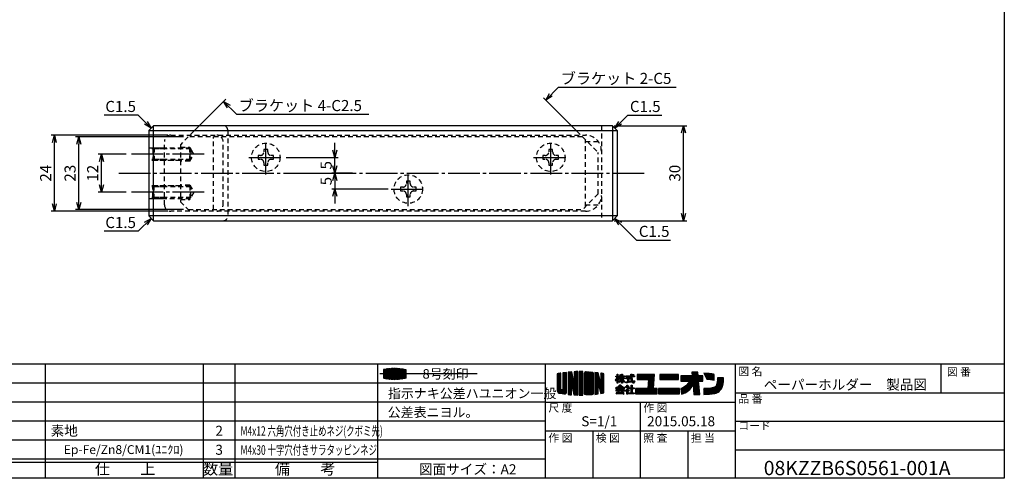
# Model space of a CAD drawing. Extents: x 0 to 560, y 0 to 386.
# Drawn here: x 249 to 560, y 0 to 145 of the extents above; entities that cross this region are included whole.
import ezdxf
from ezdxf.enums import TextEntityAlignment as Align

# ---------------------------------------------------------------- set-up
doc = ezdxf.new("R2010")
doc.units = 0
for name, pattern in [('CENS', [13, 10, -1, 1, -1]), ('DIMENSION', [2e-15, 1e-15, 1e-15]), ('HIDS', [2.5, 1.5, -1])]:
    doc.linetypes.add(name, pattern=pattern)
doc.layers.get('0').update_dxf_attribs({"linetype": 'CONTINUOUS'})
doc.layers.get('Defpoints').update_dxf_attribs({"linetype": 'CONTINUOUS'})
for name, color, linetype in [('ASKPAPERFRAME', 7, 'CONTINUOUS'), ('ASKPAPERSIZE', 7, 'CONTINUOUS'), ('製品', 7, 'CONTINUOUS')]:
    doc.layers.add(name, color=color, linetype=linetype)
doc.styles.add('STD', font='TXT', dxfattribs={"bigfont": 'BIGFONT'})
doc.dimstyles.new('ASKSTANDARD', dxfattribs={"dimtxt": 3.5, "dimasz": 2.3, "dimexe": 1, "dimexo": 1, "dimgap": 1, "dimtad": 0, "dimdsep": 46, "dimtxsty": 'STD', "dimblk": 'OPEN30', "dimcen": 0, "dimclrd": 3, "dimclre": 3, "dimclrt": 4, "dimazin": 2, "dimtfac": 1, "dimtmove": 2, "dimatfit": 3, "dimldrblk": 'OPEN30', "dimfxl": 1, "dimtolj": 1, "dimtzin": 0, "dimarcsym": 0})
doc.dimstyles.new('ユニオン', dxfattribs={"dimtxt": 3.5, "dimasz": 2.3, "dimexe": 1, "dimexo": 1, "dimgap": 1, "dimtad": 1, "dimdsep": 46, "dimtxsty": 'STD', "dimblk": 'OPEN30', "dimcen": 0, "dimclrd": 3, "dimclre": 3, "dimclrt": 4, "dimazin": 2, "dimtp": 2, "dimtm": 2, "dimtfac": 0.5, "dimtmove": 2, "dimatfit": 3, "dimldrblk": 'OPEN30', "dimfxl": 1, "dimtolj": 1, "dimtzin": 0, "dimarcsym": 0})
doc.dimstyles.new('ﾕﾆｵﾝ2002', dxfattribs={"dimtxt": 3.5, "dimasz": 2.3, "dimexe": 1, "dimexo": 1, "dimgap": 1, "dimtad": 0, "dimdsep": 46, "dimtxsty": 'STD', "dimblk": 'OPEN30', "dimcen": 0, "dimclrd": 3, "dimclre": 3, "dimclrt": 4, "dimazin": 2, "dimtfac": 1, "dimtmove": 2, "dimatfit": 3, "dimldrblk": 'OPEN30', "dimfxl": 1, "dimtolj": 1, "dimtzin": 0, "dimarcsym": 0})
pattern_1 = [(45, (0, 0), (-0.141421356, 0.141421356), [])]

# ---------------------------------------------------------------- blocks, each defined once
blk = doc.blocks.new('*X0')
at = {"color": 0}
for p, q in [((388.21, 28.43), (388.56, 28.79)), ((388.21, 28.01), (388.69, 28.49)), ((388.21, 27.58), (388.69, 28.06)), ((388.98, 28.78), (389.09, 28.89)), ((388.98, 28.35), (389.46, 28.83)), ((388.98, 27.93), (389.46, 28.41)), ((389.74, 28.69), (390.09, 29.04)), ((389.74, 28.27), (390.36, 28.89)), ((389.74, 27.85), (390.43, 28.54)), ((389.74, 27.42), (390.51, 28.19)), ((390.7, 28.8), (391.01, 29.11)), ((390.7, 28.38), (391.18, 28.86)), ((390.7, 27.96), (391.18, 28.44)), ((390.7, 27.53), (391.18, 28.01)), ((391.47, 28.72), (391.87, 29.13)), ((391.47, 28.3), (391.95, 28.78)), ((391.47, 27.87), (391.95, 28.35)), ((392.24, 28.64), (392.69, 29.09)), ((392.24, 28.22), (393.08, 29.06)), ((392.24, 27.79), (392.72, 28.27)), ((393, 28.56), (393.43, 28.98)), ((393, 28.14), (393.48, 28.62)), ((393, 27.71), (393.48, 28.19)), ((393.77, 28.9), (393.84, 28.97)), ((393.77, 28.48), (394.2, 28.91)), ((393.77, 28.05), (394.4, 28.68)), ((393.77, 27.63), (394.49, 28.35)), ((393.77, 27.21), (394.57, 28.01)), ((394.73, 28.59), (394.91, 28.77)), ((394.73, 28.17), (395.21, 28.64)), ((394.73, 27.74), (395.21, 28.22)), ((388.21, 27.16), (388.69, 27.64)), ((388.21, 26.74), (388.69, 27.22)), ((388.21, 26.31), (388.69, 26.79)), ((388.29, 25.97), (388.69, 26.37)), ((388.62, 25.88), (389.46, 26.71)), ((388.98, 27.5), (389.46, 27.98)), ((388.98, 27.08), (389.46, 27.56)), ((388.98, 26.65), (389.46, 27.13)), ((388.98, 25.81), (389.46, 26.29)), ((389.74, 27), (390.59, 27.84)), ((389.74, 26.57), (390.22, 27.05)), ((389.74, 26.15), (390.22, 26.63)), ((389.74, 25.72), (390.22, 26.21)), ((390.08, 25.64), (390.22, 25.78)), ((390.27, 27.1), (390.66, 27.49)), ((390.35, 26.75), (391.18, 27.59)), ((390.42, 26.4), (391.18, 27.16)), ((390.5, 26.06), (391.18, 26.74)), ((390.58, 25.71), (391.18, 26.31)), ((390.86, 25.57), (391.18, 25.89)), ((391.47, 27.45), (391.95, 27.93)), ((391.47, 27.03), (391.95, 27.51)), ((391.47, 26.6), (391.95, 27.08)), ((391.47, 26.18), (391.95, 26.66)), ((391.47, 25.75), (391.95, 26.23)), ((391.69, 25.55), (391.95, 25.81)), ((392.24, 27.37), (392.72, 27.85)), ((392.24, 26.94), (392.72, 27.42)), ((392.24, 26.52), (392.72, 27)), ((392.24, 26.1), (392.72, 26.58)), ((392.26, 25.7), (392.72, 26.15)), ((392.56, 25.57), (393.48, 26.49)), ((393, 27.29), (393.48, 27.77)), ((393, 26.86), (393.48, 27.34)), ((393, 26.44), (393.48, 26.92)), ((393.02, 25.61), (393.48, 26.07)), ((393.77, 26.78), (394.25, 27.26)), ((393.77, 26.36), (394.25, 26.84)), ((393.77, 25.93), (394.25, 26.41)), ((393.99, 25.73), (394.25, 25.99)), ((394.28, 27.29), (394.66, 27.67)), ((394.36, 26.95), (395.21, 27.8)), ((394.45, 26.61), (395.21, 27.37)), ((394.53, 26.27), (395.21, 26.95)), ((394.61, 25.93), (395.21, 26.52)), ((395.05, 25.94), (395.21, 26.1))]:
    blk.add_line(p, q, dxfattribs=at)
blk = doc.blocks.new('ｺｸｲﾝ01')
at = {"layer": 'ASKPAPERFRAME', "color": 1}
for points in [[(182.62, 26.57, -0.475075), (182.51, 26.48, -0.002445), (182.37, 26.5, -0.353111), (182.34, 26.55), (182.34, 28.97, 0.008456), (181.86, 28.86), (181.86, 26.29, 0.347789), (182, 26.1, 0.014351), (182.82, 25.93, 0.466322), (183.1, 26.17), (183.1, 29.12, 0.008365), (182.62, 29.03)], [(184.35, 29.26, -0.008253), (184.83, 29.28), (184.83, 25.72, -0.009906), (184.25, 25.75), (183.87, 27.45), (183.87, 25.78, -0.008325), (183.39, 25.84), (183.39, 29.16, -0.009981), (183.97, 29.22), (184.35, 27.48)], [(185.6, 25.71, -0.008242), (185.12, 25.71), (185.12, 29.29, -0.008242), (185.6, 29.29)], [(187.13, 25.99, -0.382047), (186.96, 25.8, -0.014203), (186.14, 25.73, -0.430193), (185.88, 25.97), (185.88, 29.03, -0.430193), (186.14, 29.27, -0.014203), (186.96, 29.2, -0.382047), (187.13, 29.01)], [(186.65, 26.29, -0.388197), (186.61, 26.24, -0.002506), (186.47, 26.23, -0.437729), (186.36, 26.33), (186.36, 28.67, -0.437729), (186.47, 28.77, -0.002506), (186.61, 28.76, -0.388197), (186.65, 28.71)], [(188.38, 28.97, -0.008458), (188.86, 28.86), (188.86, 26.14, -0.010142), (188.28, 26.01), (187.9, 27.57), (187.9, 25.93, -0.008348), (187.42, 25.86), (187.42, 29.14, -0.010023), (187.99, 29.05), (188.38, 27.58)]]:
    blk.add_lwpolyline(points, format="xyb", close=True, dxfattribs=at)
blk.add_blockref('*X0', (-206.35, 0.16), dxfattribs=at)
blk = doc.blocks.new('ロゴ\u3000カタカナ')
at = {"linetype": 'Continuous'}
h = blk.add_hatch(dxfattribs=at)
h.set_pattern_fill('_USER', color=1, scale=0.2, angle=45, style=0, pattern_type=0)
h.set_pattern_definition(pattern_1)
h.paths.add_polyline_path([(715.61, 26.48, 0.04), (716.39, 26.78, 0.08), (716.9, 27.07, 0.14), (718.09, 29.05, 0.09), (718.27, 31.37), (716.45, 31.37, -0.07), (716.03, 28.86, -0.06), (715.84, 28.66, -0.09), (715.5, 28.45, -0.05), (713.93, 28.08, -0.04), (712.06, 28.04), (712.06, 26.16, 0.03)])
h.paths.add_polyline_path([(715.39, 30.69), (715.39, 32.5, 0.03), (714.37, 32.67, 0.02), (712.06, 32.83), (713.06, 30.99, -0.02)])
h.paths.add_polyline_path([(708.44, 32.02), (704.83, 32.02), (704.83, 30.36), (707.52, 30.36, -0.22), (704.83, 28.04), (705.08, 26.22, 0.22), (708.69, 29.28), (708.97, 26.16), (710.85, 26.16), (710.45, 30.36), (711.79, 30.36), (711.79, 32.02), (710.29, 32.02), (710.17, 33.23), (708.32, 33.23)])
h.paths.add_polyline_path([(704.05, 30.84), (704.05, 32.5), (698.18, 32.5), (698.18, 30.84)])
h.paths.add_polyline_path([(697.74, 28.04), (697.74, 26.37), (704.44, 26.37), (704.44, 28.04)])
h.paths.add_polyline_path([(690.54, 28.04), (690.54, 26.37), (697.33, 26.37), (697.33, 28.04), (696.17, 28.04), (696.47, 32.5), (691.03, 32.5), (691.03, 30.84), (694.57, 30.84), (694.44, 28.04)])
h.paths.add_polyline_path([(689.02, 32.05), (687.44, 32.05), (687.44, 31.75), (689.03, 31.75, 0.04), (689.14, 30.75, 0.06), (689.33, 30.19, 0.11), (689.64, 29.8, 0.16), (689.9, 29.71, 0.26), (690.12, 29.85, 0.06), (690.29, 30.38), (690.01, 30.54, -0.05), (689.97, 30.27, -0.26), (689.85, 30.09, -0.11), (689.6, 30.38, -0.07), (689.34, 31.75), (690.24, 31.75), (690.24, 32.05), (689.91, 32.05), (689.33, 32.05), (689.32, 32.52), (689, 32.52)])
h.paths.add_polyline_path([(688.08, 31.07), (688.08, 30.2), (687.59, 30.14), (687.44, 30.12), (687.49, 29.81, 0.02), (688.97, 30.06), (689.03, 30.35, -0.01), (688.39, 30.24), (688.39, 31.07), (688.94, 31.07), (688.94, 31.37), (687.49, 31.37), (687.49, 31.07)], flags=17)
h.paths.add_polyline_path([(686.47, 31.05), (687.07, 31.05), (687.07, 31.35), (686.38, 31.35), (686.38, 31.77), (687.01, 31.77), (687.01, 32.07), (686.38, 32.07), (686.38, 32.52), (686.08, 32.52), (686.08, 32.07), (685.85, 32.07, 0.02), (685.93, 32.38), (685.62, 32.42, -0.08), (685.38, 31.74), (685.34, 31.68, -0.02), (685.25, 31.57), (685.55, 31.39, 0.05), (685.75, 31.77), (686.08, 31.77), (686.08, 31.35), (685.34, 31.35), (685.34, 31.05), (685.99, 31.05, -0.1), (685.2, 30.23), (685.4, 29.96, 0.0909), (686.08, 30.71), (686.08, 29.71), (686.38, 29.71), (686.38, 30.72, 0.101538), (686.96, 29.94), (687.12, 30.27, -0.09)])
h.paths.add_polyline_path([(685, 31.38), (684.97, 31.68), (685.34, 31.68), (685.34, 31.98), (684.97, 31.98), (684.97, 32.52), (684.69, 32.52), (684.69, 31.98), (684.25, 31.98), (684.25, 31.68), (684.64, 31.68, -0.1), (684.19, 30.72), (684.33, 30.34, 0.06), (684.66, 31.04), (684.69, 31.1), (684.69, 29.71), (684.97, 29.71), (684.97, 31.01, 0.062065), (685.19, 30.66), (685.38, 30.93, -0.07)])
h.paths.add_polyline_path([(684.83, 28.49, -0.05), (684.2, 28.17), (684.38, 27.88, 0.04), (684.87, 28.14), (684.87, 27.98), (686.47, 27.98), (686.47, 28.15, 0.03), (686.95, 27.88), (687.09, 28.21, -0.11), (685.84, 29.1), (685.5, 29.1, -0.07)])
h.paths.add_polyline_path([(685.14, 28.33, 0.05), (685.73, 28.78, 0.050648), (686.31, 28.27), (685.05, 28.27)], flags=16)
h.paths.add_polyline_path([(684.31, 27.64), (684.31, 27.34), (685.08, 27.34, -0.04), (684.79, 26.65), (684.36, 26.64), (684.41, 26.33), (686.54, 26.44, -0.01), (686.66, 26.24), (686.92, 26.47, 0.06), (686.26, 27.28), (686, 27.13, -0.04), (686.36, 26.7, -0.01), (685.13, 26.65, 0.02), (685.45, 27.34), (687.02, 27.34), (687.02, 27.64)])
h.paths.add_polyline_path([(688.12, 27.82, 0.09), (688.4, 28.26), (688.43, 28.62), (688.07, 28.62), (688.07, 29.09), (687.77, 29.09), (687.77, 28.62), (687.31, 28.62), (687.31, 28.32), (688.09, 28.32, -0.14), (687.27, 27.45), (687.4, 27.14, 0.04), (687.77, 27.42), (687.77, 26.26), (688.07, 26.26), (688.07, 27.48, 0.04), (688.4, 27.16), (688.54, 27.45, -0.06)])
h.paths.add_polyline_path([(689.1, 27.91), (689.1, 26.68), (688.34, 26.68), (688.34, 26.36), (690.13, 26.36), (690.13, 26.68), (689.42, 26.68), (689.42, 27.91), (690.06, 27.91), (690.06, 28.24), (689.42, 28.24), (689.42, 29.09), (689.1, 29.09), (689.1, 28.24), (688.47, 28.24), (688.47, 27.91)])
at = {"layer": 'ASKPAPERFRAME', "color": 1, "linetype": 'Continuous'}
for points in [[(685.75, 31.77, -0.05), (685.55, 31.39), (685.25, 31.57, 0.02), (685.34, 31.68), (684.97, 31.68), (685, 31.38, 0.07), (685.38, 30.93), (685.19, 30.66, -0.06), (684.98, 30.99), (684.97, 30.99), (684.97, 29.71), (684.69, 29.71), (684.69, 31.1), (684.66, 31.04, -0.06), (684.33, 30.34), (684.19, 30.72, 0.1), (684.64, 31.68), (684.25, 31.68), (684.25, 31.98), (684.69, 31.98), (684.69, 32.52), (684.97, 32.52), (684.97, 31.98), (685.34, 31.98), (685.34, 31.68), (685.38, 31.74, 0.08), (685.62, 32.42), (685.93, 32.38, -0.02), (685.85, 32.07), (686.08, 32.07), (686.08, 32.52), (686.38, 32.52), (686.38, 32.07), (687.01, 32.07), (687.01, 31.77), (686.38, 31.77), (686.38, 31.35), (687.07, 31.35), (687.07, 31.05), (686.47, 31.05, 0.09), (687.12, 30.27), (686.96, 29.94, -0.1), (686.38, 30.71), (686.38, 30.71), (686.38, 29.71), (686.08, 29.71), (686.08, 30.7), (686.07, 30.7, -0.09), (685.4, 29.96), (685.2, 30.23, 0.1), (685.99, 31.05), (685.34, 31.05), (685.34, 31.35), (686.08, 31.35), (686.08, 31.77)], [(689.91, 32.05), (690.24, 32.05), (690.24, 31.75), (689.34, 31.75, 0.07), (689.6, 30.38, 0.11), (689.85, 30.09, 0.26), (689.97, 30.27, 0.05), (690.01, 30.54), (690.29, 30.38, -0.06), (690.12, 29.85, -0.26), (689.9, 29.71, -0.16), (689.64, 29.8, -0.11), (689.33, 30.19, -0.06), (689.14, 30.75, -0.04), (689.03, 31.75), (687.44, 31.75), (687.44, 32.05), (689.02, 32.05), (689, 32.52), (689.32, 32.52), (689.33, 32.05), (689.87, 32.05), (689.87, 32.05, 0.04), (689.42, 32.32), (689.6, 32.55, -0.04), (690.09, 32.26)], [(687.44, 30.12), (687.59, 30.14), (688.08, 30.2), (688.08, 31.07), (687.49, 31.07), (687.49, 31.37), (688.94, 31.37), (688.94, 31.07), (688.39, 31.07), (688.39, 30.24, 0.01), (689.03, 30.35), (688.97, 30.06, -0.02), (687.49, 29.81)], [(711.79, 32.02), (710.29, 32.02), (710.17, 33.23), (708.32, 33.23), (708.44, 32.02), (704.83, 32.02), (704.83, 30.36), (707.52, 30.36, -0.22), (704.83, 28.04), (705.08, 26.22, 0.22), (708.69, 29.28), (708.97, 26.16), (710.85, 26.16), (710.45, 30.36), (711.79, 30.36)], [(715.39, 32.5, 0.03), (714.37, 32.67, 0.02), (712.06, 32.83), (713.06, 30.99, -0.02), (715.39, 30.69)], [(718.27, 31.37), (716.45, 31.37, -0.07), (716.03, 28.86, -0.06), (715.84, 28.66, -0.09), (715.5, 28.45, -0.05), (713.93, 28.08, -0.04), (712.06, 28.04), (712.06, 26.16, 0.03), (715.61, 26.48, 0.04), (716.39, 26.78, 0.08), (716.9, 27.07, 0.14), (718.09, 29.05, 0.09)], [(684.87, 27.98), (686.47, 27.98), (686.47, 28.15, 0.03), (686.95, 27.88), (687.09, 28.21, -0.11), (685.84, 29.1), (685.5, 29.1, -0.07), (684.83, 28.49, -0.05), (684.2, 28.17), (684.38, 27.88, 0.04), (684.87, 28.14)], [(685.05, 28.27), (685.14, 28.33, 0.05), (685.73, 28.78, 0.05), (686.3, 28.27), (686.3, 28.27)], [(688.07, 26.26), (687.77, 26.26), (687.77, 27.42, -0.04), (687.4, 27.14), (687.27, 27.45, 0.14), (688.09, 28.32), (687.31, 28.32), (687.31, 28.62), (687.77, 28.62), (687.77, 29.09), (688.07, 29.09), (688.07, 28.62), (688.43, 28.62), (688.4, 28.26, -0.09), (688.12, 27.82, 0.06), (688.54, 27.45), (688.4, 27.16, -0.04), (688.07, 27.48)], [(686.92, 26.47, 0.06), (686.26, 27.28), (686, 27.13, -0.04), (686.36, 26.7, -0.01), (685.13, 26.65, 0.02), (685.45, 27.34), (687.02, 27.34), (687.02, 27.64), (684.31, 27.64), (684.31, 27.34), (685.08, 27.34, -0.04), (684.79, 26.65), (684.36, 26.64), (684.41, 26.33), (686.54, 26.44, -0.01), (686.66, 26.24)]]:
    blk.add_lwpolyline(points, format="xyb", close=True, dxfattribs=at)
for points in [[(696.17, 28.04), (696.47, 32.5), (691.03, 32.5), (691.03, 30.84), (694.57, 30.84), (694.44, 28.04), (690.54, 28.04), (690.54, 26.37), (697.33, 26.37), (697.33, 28.04)], [(704.05, 32.5), (698.18, 32.5), (698.18, 30.84), (704.05, 30.84)], [(689.1, 29.09), (689.42, 29.09), (689.42, 28.24), (690.06, 28.24), (690.06, 27.91), (689.42, 27.91), (689.42, 26.68), (690.13, 26.68), (690.13, 26.36), (688.34, 26.36), (688.34, 26.68), (689.1, 26.68), (689.1, 27.91), (688.47, 27.91), (688.47, 28.24), (689.1, 28.24)], [(697.74, 28.04), (697.74, 26.37), (704.44, 26.37), (704.44, 28.04)]]:
    blk.add_lwpolyline(points, close=True, dxfattribs=at)
blk = doc.blocks.new('ロゴ\u3000マーク')
at = {"linetype": 'Continuous'}
h = blk.add_hatch(dxfattribs=at)
h.set_pattern_fill('_USER', color=1, scale=0.2, angle=45, style=0, pattern_type=0)
h.set_pattern_definition(pattern_1)
h.paths.add_polyline_path([(667.53, 27.56, -0.36), (667.19, 27.33, -0.364963), (666.95, 27.62), (666.95, 32.65, 0.01), (665.81, 32.42), (665.81, 27.04, 0.307273), (666.29, 26.34, 0.01), (668.38, 26.11, 0.29), (668.66, 26.63), (668.66, 32.9), (667.53, 32.74)])
h.paths.add_polyline_path([(670.36, 33.05), (669.22, 32.95), (669.22, 25.91, 0.01), (670.34, 25.81), (670.34, 29.24), (671.07, 25.77), (672.25, 25.72), (672.25, 33.14, 0.01), (671.14, 33.1), (671.14, 29.4)])
h.paths.add_polyline_path([(672.76, 25.72), (673.9, 25.73), (673.9, 33.14, 0.01), (672.76, 33.15)])
h.paths.add_polyline_path([(674.4, 26.24, 0.406745), (674.94, 25.75, 0.010323), (676.65, 25.86, 0.258232), (677.11, 26.19, 0.08864), (677.17, 26.53), (677.17, 32.55, 0.27), (676.92, 32.95), (674.96, 33.12, 0.32), (674.46, 32.81, 0.087966), (674.4, 32.47)])
h.paths.add_polyline_path([(675.51, 31.69, -0.365082), (675.75, 31.99, -0.414214), (676.09, 31.7), (676.09, 27.2, -0.417069), (675.8, 26.9, -0.36), (675.51, 27.14)], flags=16)
h.paths.add_polyline_path([(678.71, 29.37), (679.57, 26.23, 0.01), (680.51, 26.42), (680.51, 32.44, 0.01), (679.52, 32.64), (679.52, 29.53), (678.68, 32.77), (677.69, 32.9), (677.69, 25.96, 0.01), (678.71, 26.09)])
at = {"layer": 'ASKPAPERFRAME', "color": 1, "linetype": 'Continuous'}
for p, q in [((670.36, 33.05), (669.22, 32.95)), ((669.22, 32.95), (669.22, 25.91)), ((671.14, 29.4), (670.36, 33.05)), ((671.14, 33.1), (671.14, 29.4)), ((672.25, 25.72), (672.25, 33.14)), ((672.76, 33.15), (672.76, 25.72)), ((673.9, 25.73), (673.9, 33.14)), ((677.69, 32.9), (677.69, 25.96)), ((678.68, 32.77), (677.69, 32.9)), ((679.52, 29.53), (678.68, 32.77)), ((679.52, 32.64), (679.52, 29.53)), ((680.51, 26.42), (680.51, 32.44)), ((670.34, 25.81), (670.34, 29.24)), ((670.34, 29.24), (671.07, 25.77)), ((678.71, 29.37), (679.57, 26.23)), ((678.71, 26.09), (678.71, 29.37)), ((671.07, 25.77), (672.25, 25.72)), ((672.76, 25.72), (673.9, 25.73))]:
    blk.add_line(p, q, dxfattribs=at)
for points in [[(667.53, 32.74), (667.53, 27.56, -0.36), (667.19, 27.33, -0.36), (666.95, 27.61), (666.95, 32.65, 0.01), (665.81, 32.42), (665.81, 27.05, 0.31), (666.29, 26.34, 0.01), (668.38, 26.11, 0.29), (668.66, 26.63), (668.66, 32.9)], [(677.17, 26.53, -0.09), (677.11, 26.19, -0.28), (676.6, 25.85, -0.01), (674.94, 25.75, -0.41), (674.4, 26.24), (674.4, 32.47, -0.09), (674.46, 32.81, -0.32), (674.96, 33.12), (676.92, 32.95, -0.27), (677.17, 32.55)], [(676.09, 31.7, 0.414214), (675.75, 31.99, 0.36), (675.51, 31.7), (675.51, 27.14, 0.36), (675.8, 26.9, 0.41), (676.09, 27.19)]]:
    blk.add_lwpolyline(points, format="xyb", close=True, dxfattribs=at)
for centre, radius, start, end in [((672.69, 5.5), 27.64, 90.9241, 93.2159), ((673.2, 4.65), 28.5, 88.5839, 90.8757), ((675.14, 7.62), 25.4, 77.7821, 80.0738), ((672.12, 53.69), 27.94, 264.0437, 266.3355), ((674.86, 51.6), 25.8, 276.2955, 278.5872), ((675.46, 49.86), 23.98, 279.8852, 282.1769)]:
    blk.add_arc(centre, radius, start, end, dxfattribs=at)
blk = doc.blocks.new('_Open30')
at = {"color": 0, "linetype": 'ByBlock', "lineweight": -2}
for p, q in [((-1, 0.27), (0, 0)), ((0, 0), (-1, -0.27)), ((0, 0), (-1, 0))]:
    blk.add_line(p, q, dxfattribs=at)
blk = doc.blocks.new('*D49')
at = {"layer": 'Defpoints', "color": 0, "linetype": 'DIMENSION'}
for p in [(274.8, 102.3), (283.59, 102.3), (283.59, 90.3)]:
    blk.add_point(p, dxfattribs=at)
at = {"layer": '製品', "color": 3, "linetype": 'DIMENSION', "lineweight": -2}
for p, q in [((282.59, 102.3), (273.8, 102.3)), ((274.8, 92.6), (274.8, 100)), ((282.59, 90.3), (273.8, 90.3))]:
    blk.add_line(p, q, dxfattribs=at)
at = {"layer": '製品', "color": 3, "linetype": 'DIMENSION', "lineweight": -2, "xscale": 2.3, "yscale": 2.3, "zscale": 2.3}
for p, rotation in [((274.8, 102.3), 90), ((274.8, 90.3), 270)]:
    blk.add_blockref('_Open30', p, dxfattribs=dict(at, rotation=rotation))
at = {"layer": '製品', "color": 4, "linetype": 'DIMENSION', "insert": (272.05, 96.3), "char_height": 3.5, "attachment_point": 5, "rotation": 90, "style": 'STD'}
blk.add_mtext('\\A1;12', dxfattribs=at)
blk = doc.blocks.new('*D50')
at = {"layer": 'Defpoints', "color": 0, "linetype": 'DIMENSION'}
for p in [(267.66, 107.8), (301.74, 107.8), (301.74, 84.8)]:
    blk.add_point(p, dxfattribs=at)
at = {"layer": '製品', "color": 3, "linetype": 'DIMENSION', "lineweight": -2}
for p, q in [((300.74, 107.8), (266.66, 107.8)), ((267.66, 87.1), (267.66, 105.5)), ((300.74, 84.8), (266.66, 84.8))]:
    blk.add_line(p, q, dxfattribs=at)
at = {"layer": '製品', "color": 3, "linetype": 'DIMENSION', "lineweight": -2, "xscale": 2.3, "yscale": 2.3, "zscale": 2.3}
for p, rotation in [((267.66, 107.8), 90), ((267.66, 84.8), 270)]:
    blk.add_blockref('_Open30', p, dxfattribs=dict(at, rotation=rotation))
at = {"layer": '製品', "color": 4, "linetype": 'DIMENSION', "insert": (264.91, 96.3), "char_height": 3.5, "attachment_point": 5, "rotation": 90, "style": 'STD'}
blk.add_mtext('\\A1;23', dxfattribs=at)
blk = doc.blocks.new('*D51')
at = {"layer": 'Defpoints', "color": 0, "linetype": 'DIMENSION'}
for p in [(259.94, 108.3), (296.74, 108.3), (296.74, 84.3)]:
    blk.add_point(p, dxfattribs=at)
at = {"layer": '製品', "color": 3, "linetype": 'DIMENSION', "lineweight": -2}
for p, q in [((295.74, 108.3), (258.94, 108.3)), ((259.94, 86.6), (259.94, 106)), ((295.74, 84.3), (258.94, 84.3))]:
    blk.add_line(p, q, dxfattribs=at)
at = {"layer": '製品', "color": 3, "linetype": 'DIMENSION', "lineweight": -2, "xscale": 2.3, "yscale": 2.3, "zscale": 2.3}
for p, rotation in [((259.94, 108.3), 90), ((259.94, 84.3), 270)]:
    blk.add_blockref('_Open30', p, dxfattribs=dict(at, rotation=rotation))
at = {"layer": '製品', "color": 4, "linetype": 'DIMENSION', "insert": (257.19, 96.3), "char_height": 3.5, "attachment_point": 5, "rotation": 90, "style": 'STD'}
blk.add_mtext('\\A1;24', dxfattribs=at)
blk = doc.blocks.new('*D52')
at = {"layer": 'Defpoints', "color": 0, "linetype": 'DIMENSION'}
for p in [(435.74, 111.3), (458.68, 111.3), (435.74, 81.3)]:
    blk.add_point(p, dxfattribs=at)
at = {"layer": '製品', "color": 3, "linetype": 'DIMENSION', "lineweight": -2}
for p, q in [((436.74, 111.3), (459.68, 111.3)), ((458.68, 83.6), (458.68, 109)), ((436.74, 81.3), (459.68, 81.3))]:
    blk.add_line(p, q, dxfattribs=at)
at = {"layer": '製品', "color": 3, "linetype": 'DIMENSION', "lineweight": -2, "xscale": 2.3, "yscale": 2.3, "zscale": 2.3}
for p, rotation in [((458.68, 111.3), 90), ((458.68, 81.3), 270)]:
    blk.add_blockref('_Open30', p, dxfattribs=dict(at, rotation=rotation))
at = {"layer": '製品', "color": 4, "linetype": 'DIMENSION', "insert": (455.93, 96.3), "char_height": 3.5, "attachment_point": 5, "rotation": 90, "style": 'STD'}
blk.add_mtext('\\A1;30', dxfattribs=at)
blk = doc.blocks.new('*D53')
at = {"layer": 'Defpoints', "color": 0, "linetype": 'DIMENSION'}
for p in [(332.14, 101.3), (348.55, 101.3), (338.96, 96.3)]:
    blk.add_point(p, dxfattribs=at)
at = {"layer": '製品', "color": 3, "linetype": 'DIMENSION', "lineweight": -2}
for p, q in [((348.55, 103.6), (348.55, 105.9)), ((333.14, 101.3), (349.55, 101.3)), ((348.55, 96.3), (348.55, 101.3)), ((339.96, 96.3), (349.55, 96.3)), ((348.55, 94), (348.55, 91.7))]:
    blk.add_line(p, q, dxfattribs=at)
at = {"layer": '製品', "color": 3, "linetype": 'DIMENSION', "lineweight": -2, "xscale": 2.3, "yscale": 2.3, "zscale": 2.3}
for p, rotation in [((348.55, 101.3), 270), ((348.55, 96.3), 90)]:
    blk.add_blockref('_Open30', p, dxfattribs=dict(at, rotation=rotation))
at = {"layer": '製品', "color": 4, "linetype": 'DIMENSION', "insert": (345.8, 98.8), "char_height": 3.5, "attachment_point": 5, "rotation": 90, "style": 'STD'}
blk.add_mtext('\\A1;5', dxfattribs=at)
blk = doc.blocks.new('*D54')
at = {"layer": 'Defpoints', "color": 0, "linetype": 'DIMENSION'}
for p in [(355.09, 96.3), (348.55, 91.3), (366.34, 91.3)]:
    blk.add_point(p, dxfattribs=at)
at = {"layer": '製品', "color": 3, "linetype": 'DIMENSION', "lineweight": -2}
for p, q in [((348.55, 98.6), (348.55, 100.9)), ((354.09, 96.3), (347.55, 96.3)), ((348.55, 96.3), (348.55, 91.3)), ((365.34, 91.3), (347.55, 91.3)), ((348.55, 89), (348.55, 86.7))]:
    blk.add_line(p, q, dxfattribs=at)
at = {"layer": '製品', "color": 3, "linetype": 'DIMENSION', "lineweight": -2, "xscale": 2.3, "yscale": 2.3, "zscale": 2.3}
for p, rotation in [((348.55, 96.3), 270), ((348.55, 91.3), 90)]:
    blk.add_blockref('_Open30', p, dxfattribs=dict(at, rotation=rotation))
at = {"layer": '製品', "color": 4, "linetype": 'DIMENSION', "insert": (345.8, 93.8), "char_height": 3.5, "attachment_point": 5, "rotation": 90, "style": 'STD'}
blk.add_mtext('\\A1;5', dxfattribs=at)

msp = doc.modelspace()

# ---------------------------------------------------------------- linework, layer by layer
at = {"color": 1, "linetype": 'CENS'}
for p, q in [((326.739, 95.898), (326.739, 106.698)), ((416.739, 95.898), (416.739, 106.698)), ((307.276, 102.298), (283.589, 102.298)), ((371.739, 85.898), (371.739, 96.698)), ((307.276, 90.298), (283.589, 90.298))]:
    msp.add_line(p, q, dxfattribs=at)
at = {"color": 5, "linetype": 'HIDS'}
for p, q in [((289.739, 104.298), (294.739, 104.298)), ((294.739, 103.948), (289.739, 103.948)), ((303.086, 103.948), (291.086, 103.948)), ((291.436, 104.298), (302.736, 104.298)), ((303.086, 103.948), (303.086, 100.648)), ((327.339, 103.748), (326.139, 103.748)), ((326.139, 103.748), (326.139, 103.023)), ((327.339, 103.023), (327.339, 103.748)), ((417.339, 103.748), (416.139, 103.748)), ((416.139, 103.748), (416.139, 103.023)), ((417.339, 103.023), (417.339, 103.748)), ((294.739, 100.648), (289.739, 100.648)), ((294.739, 100.298), (289.739, 100.298)), ((303.086, 100.648), (291.086, 100.648)), ((302.736, 100.298), (291.436, 100.298)), ((325.014, 101.898), (324.289, 101.898)), ((324.289, 101.898), (324.289, 100.698)), ((324.289, 100.698), (325.014, 100.698)), ((326.139, 99.573), (326.139, 98.848)), ((327.339, 98.848), (327.339, 99.573)), ((329.189, 101.898), (328.464, 101.898)), ((328.464, 100.698), (329.189, 100.698)), ((329.189, 100.698), (329.189, 101.898)), ((415.014, 101.898), (414.289, 101.898)), ((414.289, 101.898), (414.289, 100.698)), ((414.289, 100.698), (415.014, 100.698)), ((416.139, 99.573), (416.139, 98.848)), ((417.339, 98.848), (417.339, 99.573)), ((419.189, 101.898), (418.464, 101.898)), ((418.464, 100.698), (419.189, 100.698)), ((419.189, 100.698), (419.189, 101.898)), ((326.139, 98.848), (327.339, 98.848)), ((416.139, 98.848), (417.339, 98.848)), ((372.339, 93.748), (371.139, 93.748)), ((371.139, 93.748), (371.139, 93.023)), ((372.339, 93.023), (372.339, 93.748)), ((294.739, 92.298), (289.739, 92.298)), ((294.739, 91.948), (289.739, 91.948)), ((303.086, 91.948), (291.086, 91.948)), ((302.736, 92.298), (291.436, 92.298)), ((303.086, 88.648), (303.086, 91.948)), ((370.014, 91.898), (369.289, 91.898)), ((369.289, 91.898), (369.289, 90.698)), ((369.289, 90.698), (370.014, 90.698)), ((374.189, 91.898), (373.464, 91.898)), ((373.464, 90.698), (374.189, 90.698)), ((374.189, 90.698), (374.189, 91.898)), ((294.739, 88.648), (289.739, 88.648)), ((289.739, 88.298), (294.739, 88.298)), ((303.086, 88.648), (291.086, 88.648)), ((291.436, 88.298), (302.736, 88.298)), ((371.139, 89.573), (371.139, 88.848)), ((371.139, 88.848), (372.339, 88.848)), ((372.339, 88.848), (372.339, 89.573))]:
    msp.add_line(p, q, dxfattribs=at)
for centre in [(326.739, 101.298), (416.739, 101.298), (371.739, 91.298)]:
    msp.add_circle(centre, 4.5, dxfattribs=at)
for centre, start, end in [((325.014, 103.023), 270, 0), ((328.464, 103.023), 180, 270), ((415.014, 103.023), 270, 0), ((418.464, 103.023), 180, 270), ((325.014, 99.573), 0, 90), ((328.464, 99.573), 90, 180), ((415.014, 99.573), 0, 90), ((418.464, 99.573), 90, 180), ((370.014, 93.023), 270, 0), ((370.014, 89.573), 0, 90), ((373.464, 93.023), 180, 270), ((373.464, 89.573), 90, 180)]:
    msp.add_arc(centre, 1.125, start, end, dxfattribs=at)
at = {"layer": 'ASKPAPERFRAME', "color": 7}
for p, q in [((560, 36), (0, 36)), ((362, 36), (362, 0)), ((415, 36), (415, 0))]:
    msp.add_line(p, q, dxfattribs=at)
at = {"layer": 'ASKPAPERFRAME', "color": 1}
for p, q in [((257, 36), (257, 0)), ((307, 36), (307, 0)), ((317, 36), (317, 0)), ((362, 30), (181, 30)), ((362, 24), (181, 24)), ((415, 24), (362, 24)), ((362, 18), (181, 18)), ((415, 18), (362, 18)), ((430, 15), (430, 0)), ((445, 15), (445, 0)), ((460, 15), (460, 0)), ((362, 12), (181, 12)), ((415, 12), (362, 12)), ((362, 5), (0, 5)), ((362, 6), (181, 6))]:
    msp.add_line(p, q, dxfattribs=at)
at = {"layer": 'ASKPAPERFRAME', "color": 7, "linetype": 'Continuous'}
for p, q in [((475, 36), (475, 0)), ((540, 36), (540, 27)), ((475, 27), (560, 27)), ((415, 24), (475, 24)), ((445, 24), (445, 15)), ((475, 18), (560, 18)), ((415, 15), (475, 15)), ((475, 9), (560, 9)), ((415, 6), (362, 6))]:
    msp.add_line(p, q, dxfattribs=at)
at = {"layer": 'ASKPAPERFRAME', "color": 1, "linetype": 'Continuous'}
msp.add_line((415, 30), (362, 30), dxfattribs=at)
at = {"layer": 'ASKPAPERFRAME'}
msp.add_lwpolyline([(0, 0), (0, 386), (560, 386), (560, 0)], close=True, dxfattribs=at)
at = {"layer": 'ASKPAPERSIZE', "color": 4, "linetype": 'Continuous'}
msp.add_lwpolyline([(0, 0), (0, 386), (560, 386), (560, 0)], close=True, dxfattribs=at)
at = {"layer": '製品', "color": 3, "linetype": 'DIMENSION'}
for p, q in [((302.946, 108.505), (314.119, 119.678)), ((426.032, 108.505), (414.429, 120.108))]:
    msp.add_line(p, q, dxfattribs=at)
at = {"layer": '製品', "color": 7, "linetype": 'Continuous'}
for p, q in [((291.239, 111.298), (289.739, 109.798)), ((289.739, 109.798), (289.739, 82.798)), ((436.239, 111.298), (291.239, 111.298)), ((437.739, 109.798), (436.239, 111.298)), ((437.739, 109.798), (437.739, 82.798)), ((289.739, 82.798), (291.239, 81.298)), ((291.239, 81.298), (436.239, 81.298)), ((437.739, 82.798), (436.239, 81.298)), ((362.699, 33.074), (393.504, 33.074))]:
    msp.add_line(p, q, dxfattribs=at)
at = {"layer": '製品', "color": 1, "linetype": 'Continuous'}
for p, q in [((289.739, 109.798), (437.739, 109.798)), ((291.239, 81.298), (291.239, 111.298)), ((436.239, 111.298), (436.239, 81.298)), ((437.739, 82.798), (289.739, 82.798))]:
    msp.add_line(p, q, dxfattribs=at)
at = {"layer": '製品', "color": 5, "linetype": 'HIDS'}
for p, q in [((314.739, 109.798), (314.739, 82.798)), ((432.739, 111.298), (432.739, 81.298)), ((294.739, 86.298), (294.739, 106.298)), ((296.739, 108.298), (427.739, 108.298)), ((302.239, 107.798), (299.739, 105.298)), ((426.739, 107.798), (302.239, 107.798)), ((310.239, 84.798), (310.239, 107.798)), ((313.239, 86.298), (313.239, 106.298)), ((426.739, 107.798), (431.739, 102.798)), ((427.739, 85.798), (427.739, 106.798)), ((427.739, 106.298), (432.739, 106.298)), ((291.436, 104.298), (291.086, 103.948)), ((291.086, 103.948), (291.086, 100.648)), ((291.436, 104.298), (291.436, 100.298)), ((299.739, 105.298), (299.739, 87.298)), ((299.739, 104.548), (302.739, 104.548)), ((302.736, 100.298), (302.736, 104.298)), ((302.736, 104.298), (303.086, 103.948)), ((302.739, 104.548), (302.739, 100.048)), ((304.038, 102.298), (302.739, 104.548)), ((431.739, 89.798), (431.739, 102.798)), ((291.086, 100.648), (291.436, 100.298)), ((299.739, 100.298), (294.739, 100.298)), ((302.739, 100.048), (299.739, 100.048)), ((303.086, 100.648), (302.736, 100.298)), ((302.739, 100.048), (304.038, 102.298)), ((291.086, 91.948), (291.436, 92.298)), ((291.086, 88.648), (291.086, 91.948)), ((291.436, 88.298), (291.436, 92.298)), ((299.739, 92.298), (294.739, 92.298)), ((302.739, 92.548), (299.739, 92.548)), ((303.086, 91.948), (302.736, 92.298)), ((302.736, 92.298), (302.736, 88.298)), ((302.739, 92.294), (302.739, 92.548)), ((302.739, 92.548), (304.038, 90.298)), ((304.038, 90.298), (302.739, 88.048)), ((291.436, 88.298), (291.086, 88.648)), ((299.739, 88.048), (302.739, 88.048)), ((299.739, 87.298), (302.239, 84.798)), ((302.736, 88.298), (303.086, 88.648)), ((302.739, 88.048), (302.739, 88.301)), ((431.739, 89.798), (426.739, 84.798)), ((427.739, 84.298), (296.739, 84.298)), ((302.239, 84.798), (426.739, 84.798)), ((427.739, 86.298), (432.739, 86.298))]:
    msp.add_line(p, q, dxfattribs=at)
at = {"layer": '製品', "color": 1, "linetype": 'CENS'}
for p, q in [((321.339, 101.298), (332.139, 101.298)), ((411.339, 101.298), (422.139, 101.298)), ((280.296, 96.298), (447.182, 96.298)), ((366.339, 91.298), (377.139, 91.298))]:
    msp.add_line(p, q, dxfattribs=at)
at = {"layer": '製品', "color": 5, "linetype": 'HIDS'}
for centre, radius, start, end in [((313.239, 109.798), 1.5, 0, 90), ((296.739, 106.298), 2, 90, 180), ((311.239, 106.298), 2, 0, 90), ((427.739, 103.298), 5, 0, 90), ((427.739, 89.298), 5, 270, 0), ((296.739, 86.298), 2, 180, 270), ((311.239, 86.298), 2, 270, 0), ((313.239, 82.798), 1.5, 270, 0)]:
    msp.add_arc(centre, radius, start, end, dxfattribs=at)

# ---------------------------------------------------------------- block references
at = {"layer": 'ASKPAPERFRAME', "color": 7, "linetype": 'Continuous'}
for name, p in [('ｺｸｲﾝ01', (182.095, 5.452)), ('ロゴ\u3000マーク', (-247, 0.545)), ('ロゴ\u3000マーク', (-247, 0.545)), ('ロゴ\u3000カタカナ', (-247, 0.307)), ('ロゴ\u3000カタカナ', (-247, 0.307))]:
    msp.add_blockref(name, p, dxfattribs=at)

# ---------------------------------------------------------------- texts
at = {"color": 4, "linetype": 'Continuous', "style": 'STD'}
msp.add_text('Ep-Fe/Zn8/CM1(ﾕﾆｸﾛ)', height=2.8, dxfattribs=at).set_placement((281.832, 9.054), align=Align.MIDDLE_CENTER)
at = {"layer": 'ASKPAPERFRAME', "color": 4, "style": 'STD'}
msp.add_text('8号刻印', height=3, dxfattribs=at).set_placement((376.24, 32.952), align=Align.MIDDLE_LEFT)
for s, p in [('図 名', (476, 32.5)), ('図 番', (541.875, 32.369)), ('品 番', (476, 23.858)), ('尺 度', (416, 21)), ('作 図', (446, 21)), ('コード', (476, 15.358)), ('作 図', (416, 11.5)), ('検 図', (431, 11.5)), ('照 査', (446, 11.5)), ('担 当', (461, 11.5))]:
    msp.add_text(s, height=2.5, dxfattribs=at).set_placement(p)
at = {"layer": 'ASKPAPERFRAME', "color": 4, "linetype": 'Continuous', "style": 'STD'}
msp.add_text('指示ナキ公差ハユニオン一般', height=3, dxfattribs=at).set_placement((365.315, 26.793), align=Align.MIDDLE_LEFT)
msp.add_text('公差表ニヨル。', height=3, dxfattribs=at).set_placement((365.234, 19.335))
at = {"layer": 'ASKPAPERFRAME', "color": 4, "style": 'STD'}
for s, p in [('仕\u3000\u3000上', (282.303, 2.5)), ('数量', (311.671, 2.5)), ('備\u3000\u3000考', (339.171, 2.5))]:
    msp.add_text(s, height=3.5, dxfattribs=at).set_placement(p, align=Align.MIDDLE)
at = {"layer": '製品', "color": 4, "linetype": 'Continuous', "style": 'STD'}
for s, height, p in [('ペーパーホルダー\u3000製品図', 3.15, (484.008, 27.99)), ('S=1/1', 3.15, (426.364, 16.429)), ('2015.05.18', 3.15, (447.177, 16.429)), ('素地', 3.15, (258.773, 13.425)), ('図面サイズ：A2', 3.15, (375.119, 1.278)), ('08KZZB6S0561-001A', 4.5, (484.008, 0.99))]:
    msp.add_text(s, height=height, dxfattribs=at).set_placement(p)
for s, p in [('2', (312, 13.425)), ('3', (312, 7.425))]:
    msp.add_text(s, height=3.15, dxfattribs=at).set_placement(p, align=Align.CENTER)
at = {"layer": '製品', "color": 4, "linetype": 'Continuous', "style": 'STD', "width": 0.65}
for s, p in [('M4x12 六角穴付き止めネジ(クボミ先)', (318.773, 13.425)), ('M4x30 十字穴付きサラタッピンネジ', (318.773, 7.425))]:
    msp.add_text(s, height=3, dxfattribs=at).set_placement(p)
at = {"layer": '製品', "color": 4, "linetype": 'DIMENSION', "char_height": 3.5, "style": 'STD'}
for s, insert, attachment_point in [('ブラケット 2-\\A1;C5', (419.902, 124.466), 7), ('\\A1;C1.5', (285.723, 115.614), 9), ('ブラケット {\\A1;4-C2.5}', (318.178, 115.905), 7), ('\\A1;C1.5', (441.755, 115.614), 7), ('\\A1;C1.5', (285.723, 78.982), 9), ('\\A1;C1.5', (444.559, 76.179), 7)]:
    msp.add_mtext(s, dxfattribs=dict(at, insert=insert, attachment_point=attachment_point))

# ---------------------------------------------------------------- dimensions: what is measured, and where the dimension line sits
at = {"layer": '製品', "color": 1, "linetype": 'DIMENSION'}
dim = msp.add_linear_dim(base=(458.682, 111.298), p1=(435.739, 81.298), p2=(435.739, 111.298), angle=90, dimstyle='ASKSTANDARD', override={"dimtad": 1, "dimpost": '<>', "dimtmove": 0}, dxfattribs=at)
dim.commit()
dim.dimension.update_dxf_attribs({"geometry": '*D52', "text_midpoint": (455.932, 96.298)})
at = {"layer": '製品', "color": 7, "linetype": 'DIMENSION'}
for base, p1, p2, angle, picture, middle in [((259.937, 108.298), (296.739, 84.298), (296.739, 108.298), 270, '*D51', (257.187, 96.298)), ((267.657, 107.798), (301.739, 84.798), (301.739, 107.798), 270, '*D50', (264.907, 96.298)), ((348.546, 101.298), (338.962, 96.298), (332.139, 101.298), 90, '*D53', (345.796, 98.798)), ((274.802, 102.298), (283.589, 90.298), (283.589, 102.298), 270, '*D49', (272.052, 96.298)), ((348.546, 91.298), (355.088, 96.298), (366.339, 91.298), 90, '*D54', (345.796, 93.798))]:
    dim = msp.add_linear_dim(base=base, p1=p1, p2=p2, angle=angle, dimstyle='ﾕﾆｵﾝ2002', override={"dimtad": 1, "dimpost": '<>', "dimtmove": 0}, dxfattribs=at)
    dim.commit()
    dim.dimension.update_dxf_attribs({"geometry": picture, "text_midpoint": middle})

# ---------------------------------------------------------------- leaders
at = {"layer": '製品', "color": 3, "linetype": 'DIMENSION'}
for points, dimstyle in [([(415.136, 119.401), (419.202, 123.466), (456.302, 123.466)], 'ﾕﾆｵﾝ2002'), ([(313.412, 118.971), (317.478, 114.905), (359.245, 114.905)], 'ﾕﾆｵﾝ2002'), ([(290.489, 110.548), (286.423, 114.614), (275.69, 114.614)], 'ユニオン'), ([(436.989, 110.548), (441.055, 114.614), (451.788, 114.614)], 'ユニオン'), ([(290.489, 82.048), (286.423, 77.982), (275.69, 77.982)], 'ユニオン'), ([(436.989, 82.048), (443.859, 75.179), (454.592, 75.179)], 'ユニオン')]:
    msp.add_leader(points, dimstyle=dimstyle, override={"dimscale": 1, "dimasz": 2.3, "dimclrd": 3, "dimldrblk": 'Open30'}, dxfattribs=at)

doc.saveas('drawing.dxf')
